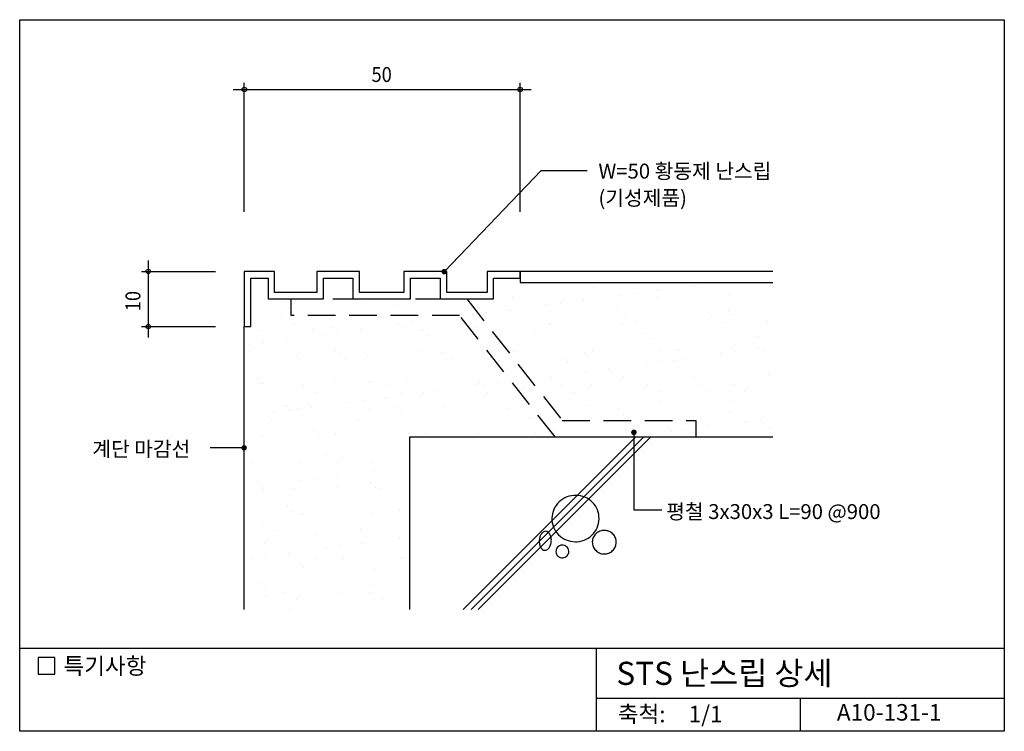
# Model space of a CAD drawing. Extents: x 0 to 178, y 0 to 129.
import ezdxf
from ezdxf.enums import TextEntityAlignment as Align

# ---------------------------------------------------------------- set-up
doc = ezdxf.new("R2010")
doc.units = 0
doc.header["$LTSCALE"] = 20
doc.header["$MEASUREMENT"] = 0
doc.linetypes.add('HIDDEN', pattern=[0.375, 0.25, -0.125])
doc.layers.get('0').update_dxf_attribs({"linetype": 'CONTINUOUS'})
for name, color, linetype in [('FINL', 5, 'CONTINUOUS'), ('HATC', 1, 'CONTINUOUS'), ('HIDL', 1, 'HIDDEN'), ('MISC', 6, 'CONTINUOUS'), ('OUTLINE', 253, 'CONTINUOUS'), ('TEXT', 2, 'CONTINUOUS'), ('WALL', 3, 'CONTINUOUS')]:
    doc.layers.add(name, color=color, linetype=linetype)
doc.styles.add('GHG1', font='simple.shx', dxfattribs={"bigfont": 'korsimple.shx'})
doc.styles.add('UHS', font='simple.shx', dxfattribs={"bigfont": 'korsimple.shx'})

# ---------------------------------------------------------------- blocks, each defined once
blk = doc.blocks.new('*X0')
at = {"color": 0}
for p, q in [((104.09, 80.6), (104.09, 80.6)), ((122.4, 80.84), (122.4, 80.84)), ((123.47, 81), (123.47, 81)), ((108.94, 79.07), (108.94, 79.07)), ((111.54, 79.41), (111.54, 79.41)), ((115.6, 79.95), (115.6, 79.95)), ((115.63, 78.85), (115.63, 78.85)), ((128.72, 79.02), (128.72, 79.02)), ((47.82, 77.67), (47.82, 77.67)), ((48.75, 76.83), (48.75, 76.83)), ((49.95, 77.83), (49.95, 77.83)), ((62.74, 77.77), (62.74, 77.77)), ((68.13, 77.23), (68.13, 77.23)), ((76.25, 78.26), (76.25, 78.26)), ((88.13, 77.06), (88.13, 77.06)), ((89.33, 78.42), (89.33, 78.42)), ((95.48, 77.3), (95.48, 77.3)), ((98.08, 77.64), (98.08, 77.64)), ((102.12, 78.36), (102.12, 78.36)), ((102.14, 78.18), (102.14, 78.18)), ((47.47, 75.26), (47.47, 75.26)), ((63.05, 75.29), (63.05, 75.29)), ((78.62, 75.32), (78.62, 75.32)), ((82.02, 75.53), (82.02, 75.53)), ((84.62, 75.87), (84.62, 75.87)), ((88.69, 76.4), (88.69, 76.4)), ((89.05, 76.21), (89.05, 76.21)), ((94.19, 75.35), (94.19, 75.35)), ((108.44, 76.62), (108.44, 76.62)), ((109.76, 75.38), (109.76, 75.38)), ((125.33, 75.41), (125.33, 75.41)), ((128.44, 76.44), (128.44, 76.44)), ((129.36, 75.6), (129.36, 75.6)), ((49.58, 73.92), (49.58, 73.92)), ((65.15, 73.95), (65.15, 73.95)), ((68.56, 73.75), (68.56, 73.75)), ((69.8, 73.31), (69.8, 73.31)), ((71.16, 74.1), (71.16, 74.1)), ((75.23, 74.63), (75.23, 74.63)), ((80.72, 73.98), (80.72, 73.98)), ((82.59, 73.25), (82.59, 73.25)), ((96.09, 73.74), (96.09, 73.74)), ((96.3, 74.01), (96.3, 74.01)), ((109.18, 73.9), (109.18, 73.9)), ((111.87, 74.03), (111.87, 74.03)), ((121.97, 73.84), (121.97, 73.84)), ((127.44, 74.06), (127.44, 74.06)), ((135.48, 74.33), (135.48, 74.33)), ((43.21, 72.66), (43.21, 72.66)), ((53.1, 72.84), (53.1, 72.84)), ((55.1, 71.98), (55.1, 71.98)), ((56.71, 73.14), (56.71, 73.14)), ((57.7, 72.33), (57.7, 72.33)), ((61.77, 72.86), (61.77, 72.86)), ((73.1, 72.67), (73.1, 72.67)), ((74.02, 71.83), (74.02, 71.83)), ((93.4, 72.23), (93.4, 72.23)), ((113.41, 72.06), (113.41, 72.06)), ((133.71, 71.61), (133.71, 71.61)), ((41.64, 70.21), (41.64, 70.21)), ((44.24, 70.55), (44.24, 70.55)), ((48.31, 71.09), (48.31, 71.09)), ((114.33, 71.21), (114.33, 71.21)), ((41.6, 69.06), (41.6, 69.06)), ((50.27, 68.2), (50.27, 68.2)), ((57.17, 69.09), (57.17, 69.09)), ((58.07, 68.28), (58.07, 68.28)), ((63.06, 68.14), (63.06, 68.14)), ((72.74, 69.11), (72.74, 69.11)), ((76.56, 68.62), (76.56, 68.62)), ((78.37, 67.84), (78.37, 67.84)), ((88.32, 69.14), (88.32, 69.14)), ((89.65, 68.79), (89.65, 68.79)), ((102.44, 68.73), (102.44, 68.73)), ((103.89, 69.17), (103.89, 69.17)), ((115.94, 69.22), (115.94, 69.22)), ((119.46, 69.2), (119.46, 69.2)), ((127.01, 68.5), (127.01, 68.5)), ((129.03, 69.38), (129.03, 69.38)), ((129.61, 68.85), (129.61, 68.85)), ((133.67, 69.38), (133.67, 69.38)), ((135.03, 69.23), (135.03, 69.23)), ((58.99, 67.44), (58.99, 67.44)), ((98.38, 67.67), (98.38, 67.67)), ((99.3, 66.82), (99.3, 66.82)), ((113.55, 66.73), (113.55, 66.73)), ((116.15, 67.07), (116.15, 67.07)), ((118.68, 67.23), (118.68, 67.23)), ((120.21, 67.61), (120.21, 67.61)), ((100.09, 64.96), (100.09, 64.96)), ((102.69, 65.3), (102.69, 65.3)), ((106.75, 65.84), (106.75, 65.84)), ((109.5, 64.27), (109.5, 64.27)), ((135.79, 64.69), (135.79, 64.69)), ((43.04, 63.89), (43.04, 63.89)), ((43.52, 63.02), (43.52, 63.02)), ((43.96, 63.05), (43.96, 63.05)), ((51.51, 62.74), (51.51, 62.74)), ((57.03, 63.51), (57.03, 63.51)), ((63.34, 63.45), (63.34, 63.45)), ((67.08, 62.77), (67.08, 62.77)), ((70.11, 63.68), (70.11, 63.68)), ((82.65, 62.8), (82.65, 62.8)), ((82.91, 63.62), (82.91, 63.62)), ((83.35, 63.28), (83.35, 63.28)), ((86.63, 63.19), (86.63, 63.19)), ((89.23, 63.53), (89.23, 63.53)), ((93.3, 64.07), (93.3, 64.07)), ((96.41, 64.1), (96.41, 64.1)), ((98.22, 62.83), (98.22, 62.83)), ((103.65, 62.84), (103.65, 62.84)), ((113.8, 62.86), (113.8, 62.86)), ((122.29, 64.21), (122.29, 64.21)), ((123.66, 62.67), (123.66, 62.67)), ((129.37, 62.89), (129.37, 62.89)), ((53.62, 61.4), (53.62, 61.4)), ((69.19, 61.43), (69.19, 61.43)), ((73.17, 61.42), (73.17, 61.42)), ((75.77, 61.76), (75.77, 61.76)), ((79.84, 62.29), (79.84, 62.29)), ((84.27, 62.43), (84.27, 62.43)), ((84.76, 61.46), (84.76, 61.46)), ((100.33, 61.49), (100.33, 61.49)), ((115.9, 61.51), (115.9, 61.51)), ((124.58, 61.82), (124.58, 61.82)), ((131.47, 61.54), (131.47, 61.54)), ((48.31, 59.06), (48.31, 59.06)), ((59.71, 59.64), (59.71, 59.64)), ((62.31, 59.99), (62.31, 59.99)), ((66.38, 60.52), (66.38, 60.52)), ((76.88, 58.99), (76.88, 58.99)), ((89.96, 59.16), (89.96, 59.16)), ((102.75, 59.09), (102.75, 59.09)), ((116.26, 59.58), (116.26, 59.58)), ((129.35, 59.75), (129.35, 59.75)), ((46.25, 57.87), (46.25, 57.87)), ((48.85, 58.21), (48.85, 58.21)), ((50.58, 58.56), (50.58, 58.56)), ((52.92, 58.75), (52.92, 58.75)), ((63.37, 58.5), (63.37, 58.5)), ((68.32, 58.89), (68.32, 58.89)), ((69.24, 58.05), (69.24, 58.05)), ((88.62, 58.45), (88.62, 58.45)), ((108.63, 58.28), (108.63, 58.28)), ((109.55, 57.43), (109.55, 57.43)), ((128.93, 57.83), (128.93, 57.83)), ((45.64, 56.54), (45.64, 56.54)), ((61.21, 56.57), (61.21, 56.57)), ((76.78, 56.59), (76.78, 56.59)), ((92.35, 56.62), (92.35, 56.62)), ((107.92, 56.65), (107.92, 56.65)), ((123.49, 56.68), (123.49, 56.68)), ((131.62, 56.16), (131.62, 56.16)), ((134.22, 56.51), (134.22, 56.51)), ((53.29, 54.5), (53.29, 54.5)), ((54.21, 53.66), (54.21, 53.66)), ((57.34, 53.88), (57.34, 53.88)), ((70.43, 54.04), (70.43, 54.04)), ((73.59, 54.06), (73.59, 54.06)), ((83.22, 53.98), (83.22, 53.98)), ((93.6, 53.89), (93.6, 53.89)), ((96.72, 54.47), (96.72, 54.47)), ((109.81, 54.63), (109.81, 54.63)), ((118.16, 54.39), (118.16, 54.39)), ((120.76, 54.74), (120.76, 54.74)), ((122.6, 54.57), (122.6, 54.57)), ((124.82, 55.27), (124.82, 55.27)), ((136.11, 55.06), (136.11, 55.06)), ((43.84, 53.39), (43.84, 53.39)), ((55.55, 50.22), (55.55, 50.22)), ((42.09, 48.85), (42.09, 48.85)), ((50.9, 48.93), (50.9, 48.93)), ((57.66, 48.88), (57.66, 48.88)), ((58.56, 49.67), (58.56, 49.67)), ((63.69, 48.87), (63.69, 48.87)), ((57.53, 46.41), (57.53, 46.41)), ((64.32, 47.31), (64.32, 47.31)), ((66.92, 47.65), (66.92, 47.65)), ((43.53, 45.28), (43.53, 45.28)), ((44.07, 44.64), (44.07, 44.64)), ((50.86, 45.53), (50.86, 45.53)), ((53.46, 45.88), (53.46, 45.88)), ((63.54, 45.11), (63.54, 45.11)), ((44.15, 43.76), (44.15, 43.76)), ((49.68, 44.02), (49.68, 44.02)), ((57.66, 44.24), (57.66, 44.24)), ((64.46, 44.27), (64.46, 44.27)), ((65.25, 44.04), (65.25, 44.04)), ((48.51, 40.72), (48.51, 40.72)), ((49.43, 39.88), (49.43, 39.88)), ((51.21, 39.3), (51.21, 39.3)), ((68.81, 40.28), (68.81, 40.28)), ((44.02, 37.67), (44.02, 37.67)), ((59.59, 37.7), (59.59, 37.7)), ((64, 39.23), (64, 39.23)), ((46.13, 36.33), (46.13, 36.33)), ((53.78, 35.89), (53.78, 35.89)), ((61.7, 36.36), (61.7, 36.36)), ((44.47, 34.12), (44.47, 34.12)), ((57.97, 34.61), (57.97, 34.61)), ((62.14, 34.07), (62.14, 34.07)), ((68.93, 34.97), (68.93, 34.97)), ((48.68, 32.3), (48.68, 32.3)), ((55.47, 33.19), (55.47, 33.19)), ((58.07, 33.54), (58.07, 33.54)), ((42.01, 31.42), (42.01, 31.42)), ((44.62, 31.77), (44.62, 31.77)), ((53.72, 31.5), (53.72, 31.5)), ((58.76, 31.33), (58.76, 31.33)), ((59.68, 30.49), (59.68, 30.49)), ((69.29, 31.52), (69.29, 31.52)), ((51.53, 29.66), (51.53, 29.66)), ((64.32, 29.6), (64.32, 29.6)), ((43.72, 26.94), (43.72, 26.94)), ((44.65, 26.1), (44.65, 26.1)), ((48.06, 25.15), (48.06, 25.15)), ((63.63, 25.18), (63.63, 25.18)), ((64.03, 26.5), (64.03, 26.5)), ((44.78, 24.49), (44.78, 24.49)), ((50.17, 23.81), (50.17, 23.81)), ((58.29, 24.97), (58.29, 24.97)), ((65.74, 23.84), (65.74, 23.84)), ((49, 22.11), (49, 22.11))]:
    blk.add_line(p, q, dxfattribs=at)

msp = doc.modelspace()

# ---------------------------------------------------------------- linework, layer by layer
at = {"layer": 'FINL'}
msp.add_line((40.72, 22.07), (40.72, 73.37), dxfattribs=at)
msp.add_lwpolyline([(136.54, 83.37), (90.72, 83.37), (90.72, 81.37), (136.54, 81.37)], dxfattribs=at)
at = {"layer": 'HATC'}
for p, q in [((38.72, 116.35), (92.72, 116.35)), ((40.72, 94.15), (40.72, 117.55)), ((90.72, 94.15), (90.72, 117.55)), ((77.02, 83.37), (94.52, 101.69)), ((94.52, 101.69), (102.85, 101.69)), ((23.31, 85.37), (23.31, 71.37)), ((22.11, 83.37), (35.49, 83.37)), ((22.11, 73.37), (35.49, 73.37)), ((111.35, 54.19), (111.35, 40.12)), ((80.42, 22.07), (111.72, 53.37)), ((81.82, 22.07), (113.12, 53.37)), ((83.13, 22.07), (114.43, 53.37)), ((40.68, 51.39), (34.53, 51.39)), ((111.35, 40.12), (116.43, 40.12))]:
    msp.add_line(p, q, dxfattribs=at)
at = {"layer": 'HATC', "const_width": 0.5}
for points in [[(76.72, 83.32, 1), (77.22, 83.32, 1)], [(111.1, 54.19, 1), (111.6, 54.19, 1)], [(40.43, 51.39, 1), (40.93, 51.39, 1)]]:
    msp.add_lwpolyline(points, format="xyb", close=True, dxfattribs=at)
at = {"layer": 'HATC'}
for points in [[(96.55, 37.81, 0.099992), (97.16, 36.29, 0.0991), (98.31, 35.11, 0.097865), (99.84, 34.46, 0.097009), (101.51, 34.43, 0.097009), (103.06, 35.04, 0.097865), (104.26, 36.18, 0.0991), (104.93, 37.69, 0.099992), (104.97, 39.33, 0.099992), (104.36, 40.85, 0.0991), (103.21, 42.03, 0.097865), (101.69, 42.68, 0.097009), (100.01, 42.71, 0.097009), (98.46, 42.1, 0.097865), (97.26, 40.96, 0.0991), (96.59, 39.45, 0.099992)], [(95.39, 36.26, 0.145565), (95, 36.17, 0.107168), (94.59, 35.8, 0.07727), (94.32, 35.28, 0.064361), (94.19, 34.6, 0.064361), (94.24, 33.91, 0.07727), (94.44, 33.37, 0.107168), (94.8, 32.95, 0.145565), (95.18, 32.81, 0.145565), (95.58, 32.91, 0.107168), (95.98, 33.27, 0.07727), (96.25, 33.79, 0.064361), (96.38, 34.47, 0.064361), (96.33, 35.16, 0.07727), (96.13, 35.71, 0.107168), (95.77, 36.12, 0.145565)], [(103.81, 34.33, 0.100253), (103.96, 33.51, 0.099204), (104.42, 32.81, 0.097755), (105.11, 32.33, 0.096755), (105.94, 32.15, 0.096755), (106.78, 32.3, 0.097755), (107.49, 32.75, 0.099204), (107.97, 33.43, 0.100253), (108.15, 34.24, 0.100253), (108, 35.06, 0.099204), (107.55, 35.76, 0.097755), (106.85, 36.24, 0.096755), (106.02, 36.42, 0.096755), (105.19, 36.27, 0.097755), (104.47, 35.82, 0.099204), (103.99, 35.14, 0.100253)], [(97.22, 32.53, 0.098491), (97.33, 32.09, 0.098491), (97.61, 31.73, 0.098491), (98, 31.5, 0.098491), (98.45, 31.44, 0.098491), (98.89, 31.56, 0.098491), (99.25, 31.83, 0.098491), (99.48, 32.22, 0.098491), (99.54, 32.67, 0.098491), (99.42, 33.11, 0.098491), (99.15, 33.47, 0.098491), (98.76, 33.7, 0.098491), (98.31, 33.76, 0.098491), (97.87, 33.65, 0.098491), (97.51, 33.37, 0.098491), (97.28, 32.98, 0.098491)]]:
    msp.add_lwpolyline(points, format="xyb", close=True, dxfattribs=at)
for centre in [(40.72, 116.35), (90.72, 116.35), (23.31, 83.37), (23.31, 73.37)]:
    msp.add_circle(centre, 0.4, dxfattribs=at)
at = {"layer": 'HIDL'}
msp.add_lwpolyline([(97.05, 53.37), (79.75, 75.37), (49.24, 75.37), (49.24, 78.37), (81.04, 78.37), (98.34, 56.37), (122.57, 56.37), (122.57, 53.37)], dxfattribs=at)
at = {"layer": 'MISC'}
msp.add_lwpolyline([(85.92, 78.37), (85.92, 82.17), (90.72, 82.17), (90.72, 83.37), (84.72, 83.37), (84.72, 79.57), (77.41, 79.57), (77.41, 83.37), (69.67, 83.37), (69.67, 79.57), (61.6, 79.57), (61.6, 83.37), (53.86, 83.37), (53.86, 79.57), (46.22, 79.57), (46.22, 83.37), (40.72, 83.37), (40.72, 73.37), (41.92, 73.37), (41.92, 82.17), (45.02, 82.17), (45.02, 78.37), (55.06, 78.37), (55.06, 82.17), (60.4, 82.17), (60.4, 78.37), (70.87, 78.37), (70.87, 82.17), (76.21, 82.17), (76.21, 78.37)], close=True, dxfattribs=at)
at = {"layer": 'OUTLINE', "color": 253}
for p, q in [((0, 0), (0, 129)), ((0, 129), (178.5, 129)), ((178.5, 129), (178.5, 0)), ((178.5, 15), (0, 15)), ((104.5, 15), (104.5, 0)), ((104.5, 6), (178.5, 6)), ((141.5, 6), (141.5, 0)), ((178.5, 0), (0, 0))]:
    msp.add_line(p, q, dxfattribs=at)
at = {"layer": 'TEXT'}
msp.add_lwpolyline([(6.35, 13.36), (3.35, 13.36), (3.35, 10.36), (6.35, 10.36)], close=True, dxfattribs=at)
msp.add_lwpolyline([(6.35, 13.36), (3.35, 13.36), (3.35, 10.36), (6.35, 10.36)], close=True, dxfattribs=at)
at = {"layer": 'WALL'}
msp.add_lwpolyline([(70.72, 22.07), (70.72, 53.37), (136.54, 53.37)], dxfattribs=at)

# ---------------------------------------------------------------- block references
msp.add_blockref('*X0', (0, 0))

# ---------------------------------------------------------------- texts
at = {"layer": 'TEXT', "color": 2, "style": 'UHS', "width": 0.9}
msp.add_text('50', height=2.7, dxfattribs=at).set_placement((65.62, 117.71), align=Align.CENTER)
at = {"layer": 'TEXT'}
for s, height, style, p in [('W=50 황동제 난스립', 2.7, 'UHS', (104.92, 100.2)), ('(기성제품)', 2.7, 'UHS', (104.92, 95.34)), ('계단 마감선', 2.7, 'UHS', (13.16, 49.84)), ('평철 3x30x3 L=90 @900', 2.7, 'UHS', (117.22, 38.48)), ('특기사항', 3, 'UHS', (7.93, 10.35)), ('STS 난스립 상세', 4.2, 'GHG1', (108.17, 8.41))]:
    msp.add_text(s, height=height, dxfattribs=dict(at, style=style)).set_placement(p)
at = {"layer": 'TEXT', "color": 2, "style": 'UHS', "width": 0.9}
msp.add_text('10', height=2.7, rotation=90, dxfattribs=at).set_placement((21.88, 77.99), align=Align.CENTER)
at = {"layer": 'TEXT', "style": 'UHS'}
for s, p in [('축척:', (112.75, 2.73)), ('1/1', (124.35, 2.73)), ('A10-131-1', (157.63, 3.05))]:
    msp.add_text(s, height=3, dxfattribs=at).set_placement(p, align=Align.MIDDLE)

doc.saveas('drawing.dxf')
